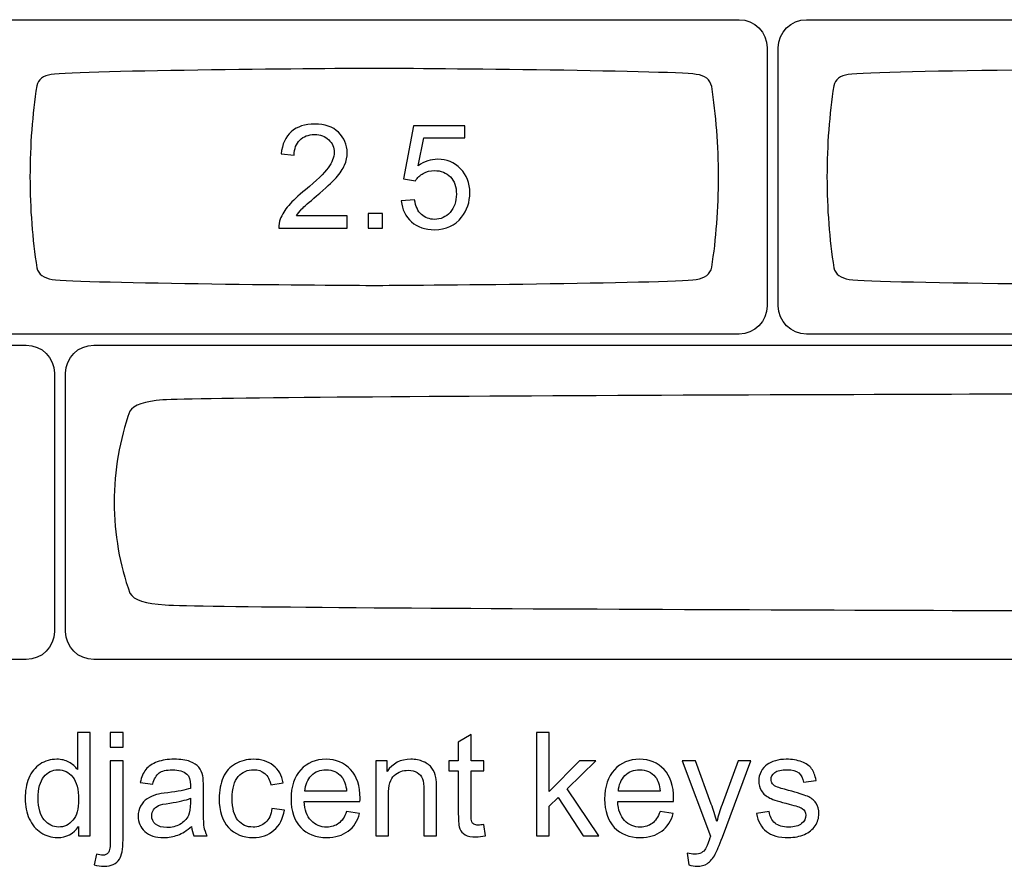
# Model space of a CAD drawing. Units: millimetres. Extents: x -493 to 473, y -489 to 489.
# Drawn here: x -257 to -200, y 399 to 449 of the extents above; entities that cross this region are included whole.
import ezdxf

# ---------------------------------------------------------------- set-up
doc = ezdxf.new("R2010")
doc.units = ezdxf.units.MM
doc.header["$MEASUREMENT"] = 0
doc.layers.add('Layer 1', color=7, linetype='Continuous')

msp = doc.modelspace()

# ---------------------------------------------------------------- linework, layer by layer
at = {"layer": 'Layer 1', "color": 169}
for points in [[(-257.8606, 430.5147), (-257.8606, 430.5147), (-215.153, 430.5147), (-215.153, 430.5147), (-215.153, 430.5147), (-214.2477, 430.5147), (-213.5068, 431.2555), (-213.5068, 432.161), (-213.5068, 432.161), (-213.5068, 432.161), (-213.5068, 447.2684), (-213.5068, 447.2684), (-213.5068, 447.2684), (-213.5068, 448.1739), (-214.2477, 448.9147), (-215.153, 448.9147), (-215.153, 448.9147), (-215.153, 448.9147), (-257.8606, 448.9147), (-257.8606, 448.9147), (-257.8606, 448.9147), (-258.7659, 448.9147), (-259.5068, 448.1739), (-259.5068, 447.2684), (-259.5068, 447.2684), (-259.5068, 447.2684), (-259.5068, 432.161), (-259.5068, 432.161), (-259.5068, 432.161), (-259.5068, 431.2555), (-258.7659, 430.5147), (-257.8606, 430.5147)], [(-211.2105, 430.5147), (-211.2105, 430.5147), (-163.9031, 430.5147), (-163.9031, 430.5147), (-163.9031, 430.5147), (-162.9977, 430.5147), (-162.2568, 431.2555), (-162.2568, 432.161), (-162.2568, 432.161), (-162.2568, 432.161), (-162.2568, 447.2684), (-162.2568, 447.2684), (-162.2568, 447.2684), (-162.2568, 448.1739), (-162.9977, 448.9147), (-163.9031, 448.9147), (-163.9031, 448.9147), (-163.9031, 448.9147), (-211.2105, 448.9147), (-211.2105, 448.9147), (-211.2105, 448.9147), (-212.1159, 448.9147), (-212.8568, 448.1739), (-212.8568, 447.2684), (-212.8568, 447.2684), (-212.8568, 447.2684), (-212.8568, 432.161), (-212.8568, 432.161), (-212.8568, 432.161), (-212.8568, 431.2555), (-212.1159, 430.5147), (-211.2105, 430.5147)], [(-368.5793, 411.4647), (-368.5793, 411.4647), (-256.8717, 411.4647), (-256.8717, 411.4647), (-256.8717, 411.4647), (-255.9665, 411.4647), (-255.2255, 412.2055), (-255.2255, 413.111), (-255.2255, 413.111), (-255.2255, 413.111), (-255.2255, 428.2184), (-255.2255, 428.2184), (-255.2255, 428.2184), (-255.2255, 429.1239), (-255.9665, 429.8647), (-256.8717, 429.8647), (-256.8717, 429.8647), (-256.8717, 429.8647), (-368.5793, 429.8647), (-368.5793, 429.8647), (-368.5793, 429.8647), (-369.4845, 429.8647), (-370.2255, 429.1239), (-370.2255, 428.2184), (-370.2255, 428.2184), (-370.2255, 428.2184), (-370.2255, 413.111), (-370.2255, 413.111), (-370.2255, 413.111), (-370.2255, 412.2055), (-369.4845, 411.4647), (-368.5793, 411.4647)], [(-252.9292, 411.4647), (-252.9292, 411.4647), (-127.4218, 411.4647), (-127.4218, 411.4647), (-127.4218, 411.4647), (-126.5163, 411.4647), (-125.7755, 412.2055), (-125.7755, 413.111), (-125.7755, 413.111), (-125.7755, 413.111), (-125.7755, 428.2184), (-125.7755, 428.2184), (-125.7755, 428.2184), (-125.7755, 429.1239), (-126.5163, 429.8647), (-127.4218, 429.8647), (-127.4218, 429.8647), (-127.4218, 429.8647), (-252.9292, 429.8647), (-252.9292, 429.8647), (-252.9292, 429.8647), (-253.8348, 429.8647), (-254.5755, 429.1239), (-254.5755, 428.2184), (-254.5755, 428.2184), (-254.5755, 428.2184), (-254.5755, 413.111), (-254.5755, 413.111), (-254.5755, 413.111), (-254.5755, 412.2055), (-253.8348, 411.4647), (-252.9292, 411.4647)]]:
    msp.add_open_spline(points, degree=3, knots=[0, 0, 0, 0, 0.1111111, 0.1111111, 0.1111111, 0.1111111, 0.2222222, 0.2222222, 0.2222222, 0.2222222, 0.3333333, 0.3333333, 0.3333333, 0.3333333, 0.4444444, 0.4444444, 0.4444444, 0.4444444, 0.5555556, 0.5555556, 0.5555556, 0.5555556, 0.6666667, 0.6666667, 0.6666667, 0.6666667, 0.7777778, 0.7777778, 0.7777778, 0.7777778, 1, 1, 1, 1], dxfattribs=at)
at = {"layer": 'Layer 1', "color": 159}
for points in [[(-236.5068, 446.0641), (-234.6111, 446.0637), (-219.3459, 445.9416), (-217.6601, 445.716), (-217.6601, 445.716), (-217.6601, 445.716), (-217.6601, 445.716), (-217.6601, 445.716), (-217.6601, 445.716), (-217.148, 445.6431), (-216.843, 445.4105), (-216.7511, 445.0058), (-216.7511, 445.0058), (-216.4966, 443.3529), (-216.3573, 441.5713), (-216.3569, 439.7136), (-216.3569, 439.7136), (-216.3565, 437.8559), (-216.4948, 436.0742), (-216.7485, 434.4213), (-216.7485, 434.4213), (-216.84, 434.0171), (-217.1445, 433.7847), (-217.6555, 433.7118), (-217.6555, 433.7118), (-219.3416, 433.4869), (-234.6186, 433.3639), (-236.5037, 433.3643), (-236.5037, 433.3643), (-238.3887, 433.3646), (-253.6699, 433.4879), (-255.3567, 433.7136), (-255.3567, 433.7136), (-255.3567, 433.7136), (-255.3566, 433.7141), (-255.3566, 433.7141), (-255.3566, 433.7141), (-255.8543, 433.7849), (-256.1565, 434.0066), (-256.2573, 434.3905), (-256.2573, 434.3905), (-256.5151, 436.0527), (-256.6563, 437.8449), (-256.6567, 439.7157), (-256.6567, 439.7157), (-256.6571, 441.5866), (-256.5167, 443.3819), (-256.2593, 445.0452), (-256.2593, 445.0452), (-256.1619, 445.4121), (-255.8799, 445.6301), (-255.4182, 445.7093), (-255.4182, 445.7093), (-253.7149, 445.9393), (-238.4024, 446.0645), (-236.5068, 446.0641)], [(-187.5568, 446.0641), (-185.6565, 446.0637), (-168.1033, 445.9416), (-166.4133, 445.716), (-166.4133, 445.716), (-166.4133, 445.716), (-166.4133, 445.716), (-166.4133, 445.716), (-166.4133, 445.716), (-165.8999, 445.6431), (-165.5942, 445.4105), (-165.502, 445.0058), (-165.502, 445.0058), (-165.2469, 443.3528), (-165.1073, 441.5712), (-165.1069, 439.7136), (-165.1069, 439.7136), (-165.1065, 437.8559), (-165.2451, 436.0742), (-165.4995, 434.4213), (-165.4995, 434.4213), (-165.5912, 434.0171), (-165.8964, 433.7847), (-166.4087, 433.7118), (-166.4087, 433.7118), (-168.099, 433.4869), (-185.664, 433.3639), (-187.5537, 433.3643), (-187.5537, 433.3643), (-189.4433, 433.3646), (-207.0126, 433.4879), (-208.7035, 433.7136), (-208.7035, 433.7136), (-208.7035, 433.7136), (-208.7034, 433.7141), (-208.7034, 433.7141), (-208.7034, 433.7141), (-209.2023, 433.7849), (-209.5052, 434.0066), (-209.6064, 434.3905), (-209.6064, 434.3905), (-209.8648, 436.0527), (-210.0063, 437.8448), (-210.0067, 439.7157), (-210.0067, 439.7157), (-210.0071, 441.5866), (-209.8664, 443.3819), (-209.6083, 445.0452), (-209.6083, 445.0452), (-209.5107, 445.4121), (-209.228, 445.63), (-208.7652, 445.7093), (-208.7652, 445.7093), (-207.0577, 445.9393), (-189.4571, 446.0645), (-187.5568, 446.0641)], [(-190.1755, 427.0141), (-185.8356, 427.0137), (-135.4687, 426.8916), (-131.6093, 426.666), (-131.6093, 426.666), (-131.6093, 426.666), (-131.6093, 426.666), (-131.6093, 426.666), (-131.6093, 426.666), (-130.4369, 426.5931), (-129.7385, 426.3605), (-129.5281, 425.9558), (-129.5281, 425.9558), (-128.9455, 424.3028), (-128.6266, 422.5212), (-128.6257, 420.6636), (-128.6257, 420.6636), (-128.6249, 418.8059), (-128.9414, 417.0242), (-129.5223, 415.3713), (-129.5223, 415.3713), (-129.7318, 414.9671), (-130.4288, 414.7347), (-131.5987, 414.6619), (-131.5987, 414.6619), (-135.459, 414.4369), (-185.8528, 414.3139), (-190.1684, 414.3143), (-190.1684, 414.3143), (-194.4839, 414.3146), (-244.8875, 414.4379), (-248.749, 414.6636), (-248.749, 414.6636), (-248.749, 414.6636), (-248.7488, 414.6641), (-248.7488, 414.6641), (-248.7488, 414.6641), (-249.8882, 414.7349), (-250.5801, 414.9566), (-250.811, 415.3405), (-250.811, 415.3405), (-251.401, 417.0027), (-251.7244, 418.7949), (-251.7253, 420.6657), (-251.7253, 420.6657), (-251.7261, 422.5366), (-251.4048, 424.3319), (-250.8155, 425.9952), (-250.8155, 425.9952), (-250.5926, 426.3621), (-249.9469, 426.58), (-248.89, 426.6593), (-248.89, 426.6593), (-244.9905, 426.8893), (-194.5153, 427.0145), (-190.1755, 427.0141)]]:
    msp.add_open_spline(points, degree=3, knots=[0, 0, 0, 0, 0.0666667, 0.0666667, 0.0666667, 0.0666667, 0.1333333, 0.1333333, 0.1333333, 0.1333333, 0.2, 0.2, 0.2, 0.2, 0.2666667, 0.2666667, 0.2666667, 0.2666667, 0.3333333, 0.3333333, 0.3333333, 0.3333333, 0.4, 0.4, 0.4, 0.4, 0.4666667, 0.4666667, 0.4666667, 0.4666667, 0.5333333, 0.5333333, 0.5333333, 0.5333333, 0.6, 0.6, 0.6, 0.6, 0.6666667, 0.6666667, 0.6666667, 0.6666667, 0.7333333, 0.7333333, 0.7333333, 0.7333333, 0.8, 0.8, 0.8, 0.8, 0.8666667, 0.8666667, 0.8666667, 0.8666667, 1, 1, 1, 1], dxfattribs=at)
at = {"layer": 'Layer 1', "color": 132}
for points, knots in [([(-238.083, 437.4325), (-238.083, 437.4325), (-238.083, 436.7213), (-238.083, 436.7213), (-238.083, 436.7213), (-238.083, 436.7213), (-242.0962, 436.7213), (-242.0962, 436.7213), (-242.0962, 436.7213), (-242.1018, 436.9005), (-242.0722, 437.0727), (-242.0087, 437.2392), (-242.0087, 437.2392), (-241.9057, 437.5115), (-241.7406, 437.781), (-241.5134, 438.0449), (-241.5134, 438.0449), (-241.2862, 438.3088), (-240.9616, 438.6136), (-240.5397, 438.9593), (-240.5397, 438.9593), (-239.8836, 439.4998), (-239.4377, 439.9273), (-239.2048, 440.2434), (-239.2048, 440.2434), (-238.9706, 440.5595), (-238.8535, 440.8586), (-238.8535, 441.1409), (-238.8535, 441.1409), (-238.8535, 441.4358), (-238.9593, 441.6841), (-239.171, 441.8873), (-239.171, 441.8873), (-239.3826, 442.0891), (-239.6592, 442.1907), (-239.9993, 442.1907), (-239.9993, 442.1907), (-240.3591, 442.1907), (-240.647, 442.0835), (-240.8629, 441.869), (-240.8629, 441.869), (-241.0788, 441.6559), (-241.1874, 441.3596), (-241.1902, 440.98), (-241.1902, 440.98), (-241.1902, 440.98), (-241.9522, 441.0562), (-241.9522, 441.0562), (-241.9522, 441.0562), (-241.9, 441.6263), (-241.7025, 442.0609), (-241.361, 442.3601), (-241.361, 442.3601), (-241.0181, 442.6592), (-240.5595, 442.8088), (-239.9823, 442.8088), (-239.9823, 442.8088), (-239.401, 442.8088), (-238.9395, 442.6479), (-238.6009, 442.3248), (-238.6009, 442.3248), (-238.2608, 442.0016), (-238.0915, 441.6009), (-238.0915, 441.1239), (-238.0915, 441.1239), (-238.0915, 440.8812), (-238.1409, 440.6427), (-238.241, 440.4085), (-238.241, 440.4085), (-238.3398, 440.1729), (-238.5049, 439.9259), (-238.7349, 439.6663), (-238.7349, 439.6663), (-238.9663, 439.408), (-239.3488, 439.051), (-239.8822, 438.5995), (-239.8822, 438.5995), (-240.3295, 438.2241), (-240.6173, 437.9701), (-240.7443, 437.8361), (-240.7443, 437.8361), (-240.8713, 437.702), (-240.9758, 437.568), (-241.059, 437.4325), (-241.059, 437.4325), (-241.059, 437.4325), (-238.083, 437.4325), (-238.083, 437.4325)], [0, 0, 0, 0, 0.0434783, 0.0434783, 0.0434783, 0.0434783, 0.0869565, 0.0869565, 0.0869565, 0.0869565, 0.1304348, 0.1304348, 0.1304348, 0.1304348, 0.173913, 0.173913, 0.173913, 0.173913, 0.2173913, 0.2173913, 0.2173913, 0.2173913, 0.2608696, 0.2608696, 0.2608696, 0.2608696, 0.3043478, 0.3043478, 0.3043478, 0.3043478, 0.3478261, 0.3478261, 0.3478261, 0.3478261, 0.3913043, 0.3913043, 0.3913043, 0.3913043, 0.4347826, 0.4347826, 0.4347826, 0.4347826, 0.4782609, 0.4782609, 0.4782609, 0.4782609, 0.5217391, 0.5217391, 0.5217391, 0.5217391, 0.5652174, 0.5652174, 0.5652174, 0.5652174, 0.6086957, 0.6086957, 0.6086957, 0.6086957, 0.6521739, 0.6521739, 0.6521739, 0.6521739, 0.6956522, 0.6956522, 0.6956522, 0.6956522, 0.7391304, 0.7391304, 0.7391304, 0.7391304, 0.7826087, 0.7826087, 0.7826087, 0.7826087, 0.826087, 0.826087, 0.826087, 0.826087, 0.8695652, 0.8695652, 0.8695652, 0.8695652, 0.9130435, 0.9130435, 0.9130435, 0.9130435, 1, 1, 1, 1]), ([(-234.925, 438.313), (-234.925, 438.313), (-234.1461, 438.3723), (-234.1461, 438.3723), (-234.1461, 438.3723), (-234.0882, 437.9927), (-233.9542, 437.7077), (-233.7453, 437.5157), (-233.7453, 437.5157), (-233.5365, 437.3253), (-233.2811, 437.2293), (-232.9805, 437.2293), (-232.9805, 437.2293), (-232.6179, 437.2293), (-232.3145, 437.3648), (-232.0675, 437.6343), (-232.0675, 437.6343), (-231.822, 437.9052), (-231.6992, 438.2636), (-231.6992, 438.7095), (-231.6992, 438.7095), (-231.6992, 439.1343), (-231.8163, 439.4687), (-232.052, 439.7142), (-232.052, 439.7142), (-232.2877, 439.9598), (-232.5995, 440.0825), (-232.9876, 440.0825), (-232.9876, 440.0825), (-233.2289, 440.0825), (-233.4448, 440.0275), (-233.6367, 439.9174), (-233.6367, 439.9174), (-233.8272, 439.8074), (-233.9767, 439.6649), (-234.0868, 439.4899), (-234.0868, 439.4899), (-234.0868, 439.4899), (-234.7895, 439.5915), (-234.7895, 439.5915), (-234.7895, 439.5915), (-234.7895, 439.5915), (-234.2053, 442.7072), (-234.2053, 442.7072), (-234.2053, 442.7072), (-234.2053, 442.7072), (-231.1997, 442.7072), (-231.1997, 442.7072), (-231.1997, 442.7072), (-231.1997, 442.7072), (-231.1997, 441.996), (-231.1997, 441.996), (-231.1997, 441.996), (-231.1997, 441.996), (-233.6113, 441.996), (-233.6113, 441.996), (-233.6113, 441.996), (-233.6113, 441.996), (-233.9344, 440.3605), (-233.9344, 440.3605), (-233.9344, 440.3605), (-233.5718, 440.6159), (-233.1908, 440.7429), (-232.7928, 440.7429), (-232.7928, 440.7429), (-232.2651, 440.7429), (-231.8192, 440.5595), (-231.4565, 440.1926), (-231.4565, 440.1926), (-231.0939, 439.8257), (-230.9118, 439.3544), (-230.9118, 438.7787), (-230.9118, 438.7787), (-230.9118, 438.2298), (-231.0713, 437.7556), (-231.3902, 437.3563), (-231.3902, 437.3563), (-231.7782, 436.8652), (-232.3088, 436.6197), (-232.9805, 436.6197), (-232.9805, 436.6197), (-233.5308, 436.6197), (-233.9796, 436.7749), (-234.3281, 437.084), (-234.3281, 437.084), (-234.6766, 437.393), (-234.8756, 437.8022), (-234.925, 438.313)], [0, 0, 0, 0, 0.0434783, 0.0434783, 0.0434783, 0.0434783, 0.0869565, 0.0869565, 0.0869565, 0.0869565, 0.1304348, 0.1304348, 0.1304348, 0.1304348, 0.173913, 0.173913, 0.173913, 0.173913, 0.2173913, 0.2173913, 0.2173913, 0.2173913, 0.2608696, 0.2608696, 0.2608696, 0.2608696, 0.3043478, 0.3043478, 0.3043478, 0.3043478, 0.3478261, 0.3478261, 0.3478261, 0.3478261, 0.3913043, 0.3913043, 0.3913043, 0.3913043, 0.4347826, 0.4347826, 0.4347826, 0.4347826, 0.4782609, 0.4782609, 0.4782609, 0.4782609, 0.5217391, 0.5217391, 0.5217391, 0.5217391, 0.5652174, 0.5652174, 0.5652174, 0.5652174, 0.6086957, 0.6086957, 0.6086957, 0.6086957, 0.6521739, 0.6521739, 0.6521739, 0.6521739, 0.6956522, 0.6956522, 0.6956522, 0.6956522, 0.7391304, 0.7391304, 0.7391304, 0.7391304, 0.7826087, 0.7826087, 0.7826087, 0.7826087, 0.826087, 0.826087, 0.826087, 0.826087, 0.8695652, 0.8695652, 0.8695652, 0.8695652, 0.9130435, 0.9130435, 0.9130435, 0.9130435, 1, 1, 1, 1]), ([(-236.8624, 436.7213), (-236.8624, 436.7213), (-236.8624, 437.568), (-236.8624, 437.568), (-236.8624, 437.568), (-236.8624, 437.568), (-236.0158, 437.568), (-236.0158, 437.568), (-236.0158, 437.568), (-236.0158, 437.568), (-236.0158, 436.7213), (-236.0158, 436.7213), (-236.0158, 436.7213), (-236.0158, 436.7213), (-236.8624, 436.7213), (-236.8624, 436.7213)], [0, 0, 0, 0, 0.2, 0.2, 0.2, 0.2, 0.4, 0.4, 0.4, 0.4, 0.6, 0.6, 0.6, 0.6, 1, 1, 1, 1])]:
    msp.add_open_spline(points, degree=3, knots=knots, dxfattribs=at)
at = {"layer": 'Layer 1', "color": 250}
for points, knots in [([(-253.8258, 401.139), (-253.8258, 401.139), (-253.8258, 401.6964), (-253.8258, 401.6964), (-253.8258, 401.6964), (-254.1038, 401.2632), (-254.513, 401.0459), (-255.0535, 401.0459), (-255.0535, 401.0459), (-255.4034, 401.0459), (-255.7251, 401.1418), (-256.0172, 401.3351), (-256.0172, 401.3351), (-256.3107, 401.5271), (-256.5379, 401.7966), (-256.7002, 402.1409), (-256.7002, 402.1409), (-256.8611, 402.4866), (-256.9415, 402.8831), (-256.9415, 403.3318), (-256.9415, 403.3318), (-256.9415, 403.7693), (-256.8681, 404.1658), (-256.7228, 404.5228), (-256.7228, 404.5228), (-256.576, 404.8784), (-256.3573, 405.1522), (-256.0652, 405.3413), (-256.0652, 405.3413), (-255.7745, 405.5318), (-255.4471, 405.6263), (-255.0873, 405.6263), (-255.0873, 405.6263), (-254.822, 405.6263), (-254.5864, 405.5699), (-254.3804, 405.4584), (-254.3804, 405.4584), (-254.1743, 405.3469), (-254.0064, 405.2001), (-253.8766, 405.0209), (-253.8766, 405.0209), (-253.8766, 405.0209), (-253.8766, 407.2011), (-253.8766, 407.2011), (-253.8766, 407.2011), (-253.8766, 407.2011), (-253.1315, 407.2011), (-253.1315, 407.2011), (-253.1315, 407.2011), (-253.1315, 407.2011), (-253.1315, 401.139), (-253.1315, 401.139), (-253.1315, 401.139), (-253.1315, 401.139), (-253.8258, 401.139), (-253.8258, 401.139)], [0, 0, 0, 0, 0.0666667, 0.0666667, 0.0666667, 0.0666667, 0.1333333, 0.1333333, 0.1333333, 0.1333333, 0.2, 0.2, 0.2, 0.2, 0.2666667, 0.2666667, 0.2666667, 0.2666667, 0.3333333, 0.3333333, 0.3333333, 0.3333333, 0.4, 0.4, 0.4, 0.4, 0.4666667, 0.4666667, 0.4666667, 0.4666667, 0.5333333, 0.5333333, 0.5333333, 0.5333333, 0.6, 0.6, 0.6, 0.6, 0.6666667, 0.6666667, 0.6666667, 0.6666667, 0.7333333, 0.7333333, 0.7333333, 0.7333333, 0.8, 0.8, 0.8, 0.8, 0.8666667, 0.8666667, 0.8666667, 0.8666667, 1, 1, 1, 1]), ([(-251.9575, 406.3375), (-251.9575, 406.3375), (-251.9575, 407.2011), (-251.9575, 407.2011), (-251.9575, 407.2011), (-251.9575, 407.2011), (-251.2125, 407.2011), (-251.2125, 407.2011), (-251.2125, 407.2011), (-251.2125, 407.2011), (-251.2125, 406.3375), (-251.2125, 406.3375), (-251.2125, 406.3375), (-251.2125, 406.3375), (-251.9575, 406.3375), (-251.9575, 406.3375)], [0, 0, 0, 0, 0.2, 0.2, 0.2, 0.2, 0.4, 0.4, 0.4, 0.4, 0.6, 0.6, 0.6, 0.6, 1, 1, 1, 1]), ([(-230.0955, 401.8036), (-230.0955, 401.8036), (-229.9939, 401.1461), (-229.9939, 401.1461), (-229.9939, 401.1461), (-230.2027, 401.1023), (-230.3904, 401.0797), (-230.5541, 401.0797), (-230.5541, 401.0797), (-230.8236, 401.0797), (-231.0325, 401.1221), (-231.182, 401.2081), (-231.182, 401.2081), (-231.3302, 401.2942), (-231.4346, 401.4057), (-231.4953, 401.5454), (-231.4953, 401.5454), (-231.556, 401.6851), (-231.5856, 401.9786), (-231.5856, 402.4259), (-231.5856, 402.4259), (-231.5856, 402.4259), (-231.5856, 404.9574), (-231.5856, 404.9574), (-231.5856, 404.9574), (-231.5856, 404.9574), (-232.1359, 404.9574), (-232.1359, 404.9574), (-232.1359, 404.9574), (-232.1359, 404.9574), (-232.1359, 405.5332), (-232.1359, 405.5332), (-232.1359, 405.5332), (-232.1359, 405.5332), (-231.5856, 405.5332), (-231.5856, 405.5332), (-231.5856, 405.5332), (-231.5856, 405.5332), (-231.5856, 406.6197), (-231.5856, 406.6197), (-231.5856, 406.6197), (-231.5856, 406.6197), (-230.8405, 407.067), (-230.8405, 407.067), (-230.8405, 407.067), (-230.8405, 407.067), (-230.8405, 405.5332), (-230.8405, 405.5332), (-230.8405, 405.5332), (-230.8405, 405.5332), (-230.0955, 405.5332), (-230.0955, 405.5332), (-230.0955, 405.5332), (-230.0955, 405.5332), (-230.0955, 404.9574), (-230.0955, 404.9574), (-230.0955, 404.9574), (-230.0955, 404.9574), (-230.8405, 404.9574), (-230.8405, 404.9574), (-230.8405, 404.9574), (-230.8405, 404.9574), (-230.8405, 402.3836), (-230.8405, 402.3836), (-230.8405, 402.3836), (-230.8405, 402.1705), (-230.8278, 402.0336), (-230.801, 401.973), (-230.801, 401.973), (-230.7756, 401.9123), (-230.7333, 401.8643), (-230.674, 401.8276), (-230.674, 401.8276), (-230.6148, 401.7923), (-230.5301, 401.774), (-230.42, 401.774), (-230.42, 401.774), (-230.3382, 401.774), (-230.2295, 401.7839), (-230.0955, 401.8036)], [0, 0, 0, 0, 0.047619, 0.047619, 0.047619, 0.047619, 0.0952381, 0.0952381, 0.0952381, 0.0952381, 0.1428571, 0.1428571, 0.1428571, 0.1428571, 0.1904762, 0.1904762, 0.1904762, 0.1904762, 0.2380952, 0.2380952, 0.2380952, 0.2380952, 0.2857143, 0.2857143, 0.2857143, 0.2857143, 0.3333333, 0.3333333, 0.3333333, 0.3333333, 0.3809524, 0.3809524, 0.3809524, 0.3809524, 0.4285714, 0.4285714, 0.4285714, 0.4285714, 0.4761905, 0.4761905, 0.4761905, 0.4761905, 0.5238095, 0.5238095, 0.5238095, 0.5238095, 0.5714286, 0.5714286, 0.5714286, 0.5714286, 0.6190476, 0.6190476, 0.6190476, 0.6190476, 0.6666667, 0.6666667, 0.6666667, 0.6666667, 0.7142857, 0.7142857, 0.7142857, 0.7142857, 0.7619048, 0.7619048, 0.7619048, 0.7619048, 0.8095238, 0.8095238, 0.8095238, 0.8095238, 0.8571429, 0.8571429, 0.8571429, 0.8571429, 0.9047619, 0.9047619, 0.9047619, 0.9047619, 1, 1, 1, 1]), ([(-227.0052, 401.139), (-227.0052, 401.139), (-227.0052, 407.2011), (-227.0052, 407.2011), (-227.0052, 407.2011), (-227.0052, 407.2011), (-226.2601, 407.2011), (-226.2601, 407.2011), (-226.2601, 407.2011), (-226.2601, 407.2011), (-226.2601, 403.7481), (-226.2601, 403.7481), (-226.2601, 403.7481), (-226.2601, 403.7481), (-224.4991, 405.5332), (-224.4991, 405.5332), (-224.4991, 405.5332), (-224.4991, 405.5332), (-223.5367, 405.5332), (-223.5367, 405.5332), (-223.5367, 405.5332), (-223.5367, 405.5332), (-225.2131, 403.9005), (-225.2131, 403.9005), (-225.2131, 403.9005), (-225.2131, 403.9005), (-223.3674, 401.139), (-223.3674, 401.139), (-223.3674, 401.139), (-223.3674, 401.139), (-224.2846, 401.139), (-224.2846, 401.139), (-224.2846, 401.139), (-224.2846, 401.139), (-225.7437, 403.3841), (-225.7437, 403.3841), (-225.7437, 403.3841), (-225.7437, 403.3841), (-226.2601, 402.8817), (-226.2601, 402.8817), (-226.2601, 402.8817), (-226.2601, 402.8817), (-226.2601, 401.139), (-226.2601, 401.139), (-226.2601, 401.139), (-226.2601, 401.139), (-227.0052, 401.139), (-227.0052, 401.139)], [0, 0, 0, 0, 0.0769231, 0.0769231, 0.0769231, 0.0769231, 0.1538462, 0.1538462, 0.1538462, 0.1538462, 0.2307692, 0.2307692, 0.2307692, 0.2307692, 0.3076923, 0.3076923, 0.3076923, 0.3076923, 0.3846154, 0.3846154, 0.3846154, 0.3846154, 0.4615385, 0.4615385, 0.4615385, 0.4615385, 0.5384615, 0.5384615, 0.5384615, 0.5384615, 0.6153846, 0.6153846, 0.6153846, 0.6153846, 0.6923077, 0.6923077, 0.6923077, 0.6923077, 0.7692308, 0.7692308, 0.7692308, 0.7692308, 0.8461538, 0.8461538, 0.8461538, 0.8461538, 1, 1, 1, 1]), ([(-252.9002, 399.44), (-252.9002, 399.44), (-252.7633, 400.0708), (-252.7633, 400.0708), (-252.7633, 400.0708), (-252.6137, 400.0327), (-252.4966, 400.0129), (-252.4105, 400.0129), (-252.4105, 400.0129), (-252.2581, 400.0129), (-252.1452, 400.0637), (-252.0704, 400.1639), (-252.0704, 400.1639), (-251.9956, 400.2641), (-251.9575, 400.5167), (-251.9575, 400.9189), (-251.9575, 400.9189), (-251.9575, 400.9189), (-251.9575, 405.5332), (-251.9575, 405.5332), (-251.9575, 405.5332), (-251.9575, 405.5332), (-251.2125, 405.5332), (-251.2125, 405.5332), (-251.2125, 405.5332), (-251.2125, 405.5332), (-251.2125, 400.9033), (-251.2125, 400.9033), (-251.2125, 400.9033), (-251.2125, 400.3629), (-251.283, 399.9861), (-251.4241, 399.7745), (-251.4241, 399.7745), (-251.6034, 399.4993), (-251.9011, 399.361), (-252.3174, 399.361), (-252.3174, 399.361), (-252.5192, 399.361), (-252.7125, 399.3878), (-252.9002, 399.44)], [0, 0, 0, 0, 0.0909091, 0.0909091, 0.0909091, 0.0909091, 0.1818182, 0.1818182, 0.1818182, 0.1818182, 0.2727273, 0.2727273, 0.2727273, 0.2727273, 0.3636364, 0.3636364, 0.3636364, 0.3636364, 0.4545455, 0.4545455, 0.4545455, 0.4545455, 0.5454545, 0.5454545, 0.5454545, 0.5454545, 0.6363636, 0.6363636, 0.6363636, 0.6363636, 0.7272727, 0.7272727, 0.7272727, 0.7272727, 0.8181818, 0.8181818, 0.8181818, 0.8181818, 1, 1, 1, 1]), ([(-247.2021, 401.6893), (-247.4787, 401.4537), (-247.7454, 401.2886), (-248.0008, 401.1912), (-248.0008, 401.1912), (-248.2562, 401.0938), (-248.53, 401.0459), (-248.8235, 401.0459), (-248.8235, 401.0459), (-249.3061, 401.0459), (-249.6772, 401.163), (-249.9368, 401.3986), (-249.9368, 401.3986), (-250.1965, 401.6329), (-250.3263, 401.9334), (-250.3263, 402.2989), (-250.3263, 402.2989), (-250.3263, 402.5134), (-250.2769, 402.7096), (-250.1795, 402.8874), (-250.1795, 402.8874), (-250.0808, 403.0652), (-249.9524, 403.2063), (-249.7943, 403.3135), (-249.7943, 403.3135), (-249.6349, 403.4207), (-249.4571, 403.5026), (-249.2581, 403.5576), (-249.2581, 403.5576), (-249.1113, 403.5957), (-248.8898, 403.6324), (-248.5949, 403.6691), (-248.5949, 403.6691), (-247.9938, 403.7397), (-247.5493, 403.8257), (-247.2656, 403.9245), (-247.2656, 403.9245), (-247.2628, 404.0261), (-247.2614, 404.091), (-247.2614, 404.1178), (-247.2614, 404.1178), (-247.2614, 404.4198), (-247.3319, 404.6329), (-247.4731, 404.7571), (-247.4731, 404.7571), (-247.6636, 404.925), (-247.9472, 405.0082), (-248.3225, 405.0082), (-248.3225, 405.0082), (-248.6739, 405.0082), (-248.9335, 404.9461), (-249.1001, 404.8234), (-249.1001, 404.8234), (-249.268, 404.7006), (-249.3907, 404.4833), (-249.4712, 404.17), (-249.4712, 404.17), (-249.4712, 404.17), (-250.1993, 404.2716), (-250.1993, 404.2716), (-250.1993, 404.2716), (-250.133, 404.5835), (-250.0243, 404.8361), (-249.8719, 405.028), (-249.8719, 405.028), (-249.7195, 405.2199), (-249.4994, 405.3667), (-249.2115, 405.4711), (-249.2115, 405.4711), (-248.9251, 405.5741), (-248.5906, 405.6263), (-248.2125, 405.6263), (-248.2125, 405.6263), (-247.8371, 405.6263), (-247.5309, 405.5826), (-247.2953, 405.4937), (-247.2953, 405.4937), (-247.061, 405.4048), (-246.8875, 405.2947), (-246.7774, 405.1606), (-246.7774, 405.1606), (-246.6673, 405.0266), (-246.5897, 404.8572), (-246.5446, 404.6526), (-246.5446, 404.6526), (-246.5206, 404.5256), (-246.5079, 404.297), (-246.5079, 403.9683), (-246.5079, 403.9683), (-246.5079, 403.9683), (-246.5079, 402.9805), (-246.5079, 402.9805), (-246.5079, 402.9805), (-246.5079, 402.2905), (-246.4923, 401.8544), (-246.4613, 401.6696), (-246.4613, 401.6696), (-246.4317, 401.4847), (-246.3696, 401.3083), (-246.2793, 401.139), (-246.2793, 401.139), (-246.2793, 401.139), (-247.0582, 401.139), (-247.0582, 401.139), (-247.0582, 401.139), (-247.133, 401.2956), (-247.181, 401.4791), (-247.2021, 401.6893)], [0, 0, 0, 0, 0.0357143, 0.0357143, 0.0357143, 0.0357143, 0.0714286, 0.0714286, 0.0714286, 0.0714286, 0.1071429, 0.1071429, 0.1071429, 0.1071429, 0.1428571, 0.1428571, 0.1428571, 0.1428571, 0.1785714, 0.1785714, 0.1785714, 0.1785714, 0.2142857, 0.2142857, 0.2142857, 0.2142857, 0.25, 0.25, 0.25, 0.25, 0.2857143, 0.2857143, 0.2857143, 0.2857143, 0.3214286, 0.3214286, 0.3214286, 0.3214286, 0.3571429, 0.3571429, 0.3571429, 0.3571429, 0.3928571, 0.3928571, 0.3928571, 0.3928571, 0.4285714, 0.4285714, 0.4285714, 0.4285714, 0.4642857, 0.4642857, 0.4642857, 0.4642857, 0.5, 0.5, 0.5, 0.5, 0.5357143, 0.5357143, 0.5357143, 0.5357143, 0.5714286, 0.5714286, 0.5714286, 0.5714286, 0.6071429, 0.6071429, 0.6071429, 0.6071429, 0.6428571, 0.6428571, 0.6428571, 0.6428571, 0.6785714, 0.6785714, 0.6785714, 0.6785714, 0.7142857, 0.7142857, 0.7142857, 0.7142857, 0.75, 0.75, 0.75, 0.75, 0.7857143, 0.7857143, 0.7857143, 0.7857143, 0.8214286, 0.8214286, 0.8214286, 0.8214286, 0.8571429, 0.8571429, 0.8571429, 0.8571429, 0.8928571, 0.8928571, 0.8928571, 0.8928571, 0.9285714, 0.9285714, 0.9285714, 0.9285714, 1, 1, 1, 1]), ([(-242.4933, 402.7477), (-242.4933, 402.7477), (-241.7652, 402.6461), (-241.7652, 402.6461), (-241.7652, 402.6461), (-241.8456, 402.1451), (-242.0488, 401.7542), (-242.3776, 401.4706), (-242.3776, 401.4706), (-242.7064, 401.187), (-243.1114, 401.0459), (-243.5898, 401.0459), (-243.5898, 401.0459), (-244.1895, 401.0459), (-244.6721, 401.242), (-245.0361, 401.6343), (-245.0361, 401.6343), (-245.4016, 402.0266), (-245.5836, 402.5882), (-245.5836, 403.3191), (-245.5836, 403.3191), (-245.5836, 403.7933), (-245.5046, 404.2067), (-245.348, 404.5623), (-245.348, 404.5623), (-245.1914, 404.9165), (-244.9529, 405.1832), (-244.6311, 405.3596), (-244.6311, 405.3596), (-244.3108, 405.5374), (-243.9623, 405.6263), (-243.5841, 405.6263), (-243.5841, 405.6263), (-243.1086, 405.6263), (-242.7177, 405.5064), (-242.4157, 405.2651), (-242.4157, 405.2651), (-242.1123, 405.0238), (-241.9176, 404.6809), (-241.8329, 404.2378), (-241.8329, 404.2378), (-241.8329, 404.2378), (-242.5526, 404.1277), (-242.5526, 404.1277), (-242.5526, 404.1277), (-242.6217, 404.4226), (-242.7431, 404.6442), (-242.9195, 404.7937), (-242.9195, 404.7937), (-243.0945, 404.9419), (-243.3061, 405.0167), (-243.5545, 405.0167), (-243.5545, 405.0167), (-243.9298, 405.0167), (-244.2346, 404.8826), (-244.4703, 404.6145), (-244.4703, 404.6145), (-244.7045, 404.345), (-244.8216, 403.9217), (-244.8216, 403.3403), (-244.8216, 403.3403), (-244.8216, 402.7505), (-244.7088, 402.3229), (-244.483, 402.0562), (-244.483, 402.0562), (-244.2558, 401.7895), (-243.9609, 401.6555), (-243.5982, 401.6555), (-243.5982, 401.6555), (-243.3047, 401.6555), (-243.0606, 401.7444), (-242.8659, 401.9236), (-242.8659, 401.9236), (-242.6697, 402.1014), (-242.5455, 402.3765), (-242.4933, 402.7477)], [0, 0, 0, 0, 0.05, 0.05, 0.05, 0.05, 0.1, 0.1, 0.1, 0.1, 0.15, 0.15, 0.15, 0.15, 0.2, 0.2, 0.2, 0.2, 0.25, 0.25, 0.25, 0.25, 0.3, 0.3, 0.3, 0.3, 0.35, 0.35, 0.35, 0.35, 0.4, 0.4, 0.4, 0.4, 0.45, 0.45, 0.45, 0.45, 0.5, 0.5, 0.5, 0.5, 0.55, 0.55, 0.55, 0.55, 0.6, 0.6, 0.6, 0.6, 0.65, 0.65, 0.65, 0.65, 0.7, 0.7, 0.7, 0.7, 0.75, 0.75, 0.75, 0.75, 0.8, 0.8, 0.8, 0.8, 0.85, 0.85, 0.85, 0.85, 0.9, 0.9, 0.9, 0.9, 1, 1, 1, 1]), ([(-238.133, 402.5614), (-238.133, 402.5614), (-237.3626, 402.4598), (-237.3626, 402.4598), (-237.3626, 402.4598), (-237.4825, 402.0125), (-237.7069, 401.6639), (-238.0343, 401.417), (-238.0343, 401.417), (-238.3616, 401.17), (-238.7793, 401.0459), (-239.2887, 401.0459), (-239.2887, 401.0459), (-239.9294, 401.0459), (-240.4374, 401.2434), (-240.8127, 401.6385), (-240.8127, 401.6385), (-241.1881, 402.0322), (-241.3757, 402.5868), (-241.3757, 403.2994), (-241.3757, 403.2994), (-241.3757, 404.036), (-241.1866, 404.6089), (-240.8071, 405.0153), (-240.8071, 405.0153), (-240.4275, 405.4231), (-239.935, 405.6263), (-239.3296, 405.6263), (-239.3296, 405.6263), (-238.744, 405.6263), (-238.2657, 405.4273), (-237.8946, 405.028), (-237.8946, 405.028), (-237.5234, 404.6287), (-237.3372, 404.067), (-237.3372, 403.3431), (-237.3372, 403.3431), (-237.3372, 403.2994), (-237.3386, 403.2331), (-237.3414, 403.1456), (-237.3414, 403.1456), (-237.3414, 403.1456), (-240.6137, 403.1456), (-240.6137, 403.1456), (-240.6137, 403.1456), (-240.5855, 402.6644), (-240.4501, 402.2947), (-240.2045, 402.0393), (-240.2045, 402.0393), (-239.9604, 401.7839), (-239.6542, 401.6555), (-239.2887, 401.6555), (-239.2887, 401.6555), (-239.0164, 401.6555), (-238.7835, 401.7274), (-238.5916, 401.8714), (-238.5916, 401.8714), (-238.3983, 402.0153), (-238.2459, 402.2453), (-238.133, 402.5614)], [0, 0, 0, 0, 0.0625, 0.0625, 0.0625, 0.0625, 0.125, 0.125, 0.125, 0.125, 0.1875, 0.1875, 0.1875, 0.1875, 0.25, 0.25, 0.25, 0.25, 0.3125, 0.3125, 0.3125, 0.3125, 0.375, 0.375, 0.375, 0.375, 0.4375, 0.4375, 0.4375, 0.4375, 0.5, 0.5, 0.5, 0.5, 0.5625, 0.5625, 0.5625, 0.5625, 0.625, 0.625, 0.625, 0.625, 0.6875, 0.6875, 0.6875, 0.6875, 0.75, 0.75, 0.75, 0.75, 0.8125, 0.8125, 0.8125, 0.8125, 0.875, 0.875, 0.875, 0.875, 1, 1, 1, 1]), ([(-236.4214, 401.139), (-236.4214, 401.139), (-236.4214, 405.5332), (-236.4214, 405.5332), (-236.4214, 405.5332), (-236.4214, 405.5332), (-235.7525, 405.5332), (-235.7525, 405.5332), (-235.7525, 405.5332), (-235.7525, 405.5332), (-235.7525, 404.9095), (-235.7525, 404.9095), (-235.7525, 404.9095), (-235.4308, 405.3878), (-234.9651, 405.6263), (-234.357, 405.6263), (-234.357, 405.6263), (-234.0917, 405.6263), (-233.849, 405.5783), (-233.6274, 405.4838), (-233.6274, 405.4838), (-233.4059, 405.3892), (-233.2394, 405.2636), (-233.1293, 405.1098), (-233.1293, 405.1098), (-233.0192, 404.956), (-232.9416, 404.7726), (-232.8979, 404.5609), (-232.8979, 404.5609), (-232.8711, 404.4226), (-232.857, 404.1813), (-232.857, 403.837), (-232.857, 403.837), (-232.857, 403.837), (-232.857, 401.139), (-232.857, 401.139), (-232.857, 401.139), (-232.857, 401.139), (-233.602, 401.139), (-233.602, 401.139), (-233.602, 401.139), (-233.602, 401.139), (-233.602, 403.8088), (-233.602, 403.8088), (-233.602, 403.8088), (-233.602, 404.1122), (-233.6302, 404.3394), (-233.6881, 404.489), (-233.6881, 404.489), (-233.746, 404.6385), (-233.849, 404.7585), (-233.9957, 404.8488), (-233.9957, 404.8488), (-234.1425, 404.9377), (-234.316, 404.9828), (-234.5136, 404.9828), (-234.5136, 404.9828), (-234.8297, 404.9828), (-235.102, 404.8826), (-235.332, 404.6809), (-235.332, 404.6809), (-235.562, 404.4805), (-235.6763, 404.0981), (-235.6763, 403.5365), (-235.6763, 403.5365), (-235.6763, 403.5365), (-235.6763, 401.139), (-235.6763, 401.139), (-235.6763, 401.139), (-235.6763, 401.139), (-236.4214, 401.139), (-236.4214, 401.139)], [0, 0, 0, 0, 0.0526316, 0.0526316, 0.0526316, 0.0526316, 0.1052632, 0.1052632, 0.1052632, 0.1052632, 0.1578947, 0.1578947, 0.1578947, 0.1578947, 0.2105263, 0.2105263, 0.2105263, 0.2105263, 0.2631579, 0.2631579, 0.2631579, 0.2631579, 0.3157895, 0.3157895, 0.3157895, 0.3157895, 0.3684211, 0.3684211, 0.3684211, 0.3684211, 0.4210526, 0.4210526, 0.4210526, 0.4210526, 0.4736842, 0.4736842, 0.4736842, 0.4736842, 0.5263158, 0.5263158, 0.5263158, 0.5263158, 0.5789474, 0.5789474, 0.5789474, 0.5789474, 0.6315789, 0.6315789, 0.6315789, 0.6315789, 0.6842105, 0.6842105, 0.6842105, 0.6842105, 0.7368421, 0.7368421, 0.7368421, 0.7368421, 0.7894737, 0.7894737, 0.7894737, 0.7894737, 0.8421053, 0.8421053, 0.8421053, 0.8421053, 0.8947368, 0.8947368, 0.8947368, 0.8947368, 1, 1, 1, 1]), ([(-219.7775, 402.5614), (-219.7775, 402.5614), (-219.0071, 402.4598), (-219.0071, 402.4598), (-219.0071, 402.4598), (-219.127, 402.0125), (-219.3514, 401.6639), (-219.6788, 401.417), (-219.6788, 401.417), (-220.0061, 401.17), (-220.4238, 401.0459), (-220.9332, 401.0459), (-220.9332, 401.0459), (-221.5739, 401.0459), (-222.0819, 401.2434), (-222.4572, 401.6385), (-222.4572, 401.6385), (-222.8326, 402.0322), (-223.0202, 402.5868), (-223.0202, 403.2994), (-223.0202, 403.2994), (-223.0202, 404.036), (-222.8311, 404.6089), (-222.4516, 405.0153), (-222.4516, 405.0153), (-222.072, 405.4231), (-221.5795, 405.6263), (-220.9741, 405.6263), (-220.9741, 405.6263), (-220.3885, 405.6263), (-219.9102, 405.4273), (-219.5391, 405.028), (-219.5391, 405.028), (-219.1679, 404.6287), (-218.9817, 404.067), (-218.9817, 403.3431), (-218.9817, 403.3431), (-218.9817, 403.2994), (-218.9831, 403.2331), (-218.9859, 403.1456), (-218.9859, 403.1456), (-218.9859, 403.1456), (-222.2582, 403.1456), (-222.2582, 403.1456), (-222.2582, 403.1456), (-222.23, 402.6644), (-222.0946, 402.2947), (-221.849, 402.0393), (-221.849, 402.0393), (-221.6049, 401.7839), (-221.2987, 401.6555), (-220.9332, 401.6555), (-220.9332, 401.6555), (-220.6609, 401.6555), (-220.428, 401.7274), (-220.2361, 401.8714), (-220.2361, 401.8714), (-220.0428, 402.0153), (-219.8904, 402.2453), (-219.7775, 402.5614)], [0, 0, 0, 0, 0.0625, 0.0625, 0.0625, 0.0625, 0.125, 0.125, 0.125, 0.125, 0.1875, 0.1875, 0.1875, 0.1875, 0.25, 0.25, 0.25, 0.25, 0.3125, 0.3125, 0.3125, 0.3125, 0.375, 0.375, 0.375, 0.375, 0.4375, 0.4375, 0.4375, 0.4375, 0.5, 0.5, 0.5, 0.5, 0.5625, 0.5625, 0.5625, 0.5625, 0.625, 0.625, 0.625, 0.625, 0.6875, 0.6875, 0.6875, 0.6875, 0.75, 0.75, 0.75, 0.75, 0.8125, 0.8125, 0.8125, 0.8125, 0.875, 0.875, 0.875, 0.875, 1, 1, 1, 1]), ([(-218.0998, 399.4499), (-218.0998, 399.4499), (-218.1844, 400.1385), (-218.1844, 400.1385), (-218.1844, 400.1385), (-218.0207, 400.0948), (-217.8796, 400.0722), (-217.7583, 400.0722), (-217.7583, 400.0722), (-217.5918, 400.0722), (-217.4591, 400.1004), (-217.3604, 400.1555), (-217.3604, 400.1555), (-217.2602, 400.2105), (-217.1783, 400.2881), (-217.1148, 400.3869), (-217.1148, 400.3869), (-217.0683, 400.4617), (-216.9921, 400.6465), (-216.8876, 400.9429), (-216.8876, 400.9429), (-216.8735, 400.9838), (-216.8524, 401.0445), (-216.8213, 401.1249), (-216.8213, 401.1249), (-216.8213, 401.1249), (-218.4892, 405.5332), (-218.4892, 405.5332), (-218.4892, 405.5332), (-218.4892, 405.5332), (-217.6934, 405.5332), (-217.6934, 405.5332), (-217.6934, 405.5332), (-217.6934, 405.5332), (-216.7762, 402.996), (-216.7762, 402.996), (-216.7762, 402.996), (-216.6562, 402.6757), (-216.5504, 402.337), (-216.4558, 401.9814), (-216.4558, 401.9814), (-216.3698, 402.3159), (-216.2682, 402.6461), (-216.1496, 402.9706), (-216.1496, 402.9706), (-216.1496, 402.9706), (-215.2127, 405.5332), (-215.2127, 405.5332), (-215.2127, 405.5332), (-215.2127, 405.5332), (-214.469, 405.5332), (-214.469, 405.5332), (-214.469, 405.5332), (-214.469, 405.5332), (-216.1299, 401.0628), (-216.1299, 401.0628), (-216.1299, 401.0628), (-216.3091, 400.5816), (-216.4488, 400.2514), (-216.549, 400.0694), (-216.549, 400.0694), (-216.6816, 399.8253), (-216.834, 399.6461), (-217.0048, 399.5318), (-217.0048, 399.5318), (-217.1769, 399.4175), (-217.3815, 399.361), (-217.6186, 399.361), (-217.6186, 399.361), (-217.7625, 399.361), (-217.9234, 399.3906), (-218.0998, 399.4499)], [0, 0, 0, 0, 0.0526316, 0.0526316, 0.0526316, 0.0526316, 0.1052632, 0.1052632, 0.1052632, 0.1052632, 0.1578947, 0.1578947, 0.1578947, 0.1578947, 0.2105263, 0.2105263, 0.2105263, 0.2105263, 0.2631579, 0.2631579, 0.2631579, 0.2631579, 0.3157895, 0.3157895, 0.3157895, 0.3157895, 0.3684211, 0.3684211, 0.3684211, 0.3684211, 0.4210526, 0.4210526, 0.4210526, 0.4210526, 0.4736842, 0.4736842, 0.4736842, 0.4736842, 0.5263158, 0.5263158, 0.5263158, 0.5263158, 0.5789474, 0.5789474, 0.5789474, 0.5789474, 0.6315789, 0.6315789, 0.6315789, 0.6315789, 0.6842105, 0.6842105, 0.6842105, 0.6842105, 0.7368421, 0.7368421, 0.7368421, 0.7368421, 0.7894737, 0.7894737, 0.7894737, 0.7894737, 0.8421053, 0.8421053, 0.8421053, 0.8421053, 0.8947368, 0.8947368, 0.8947368, 0.8947368, 1, 1, 1, 1]), ([(-214.1289, 402.4513), (-214.1289, 402.4513), (-213.3923, 402.5699), (-213.3923, 402.5699), (-213.3923, 402.5699), (-213.3514, 402.2749), (-213.2357, 402.0492), (-213.0466, 401.8911), (-213.0466, 401.8911), (-212.8575, 401.7345), (-212.5922, 401.6555), (-212.2536, 401.6555), (-212.2536, 401.6555), (-211.9107, 401.6555), (-211.6567, 401.7246), (-211.4902, 401.8643), (-211.4902, 401.8643), (-211.3251, 402.0026), (-211.2418, 402.1663), (-211.2418, 402.354), (-211.2418, 402.354), (-211.2418, 402.5219), (-211.3166, 402.6545), (-211.4648, 402.7505), (-211.4648, 402.7505), (-211.5692, 402.8168), (-211.8232, 402.9001), (-212.2268, 403.0031), (-212.2268, 403.0031), (-212.7715, 403.1399), (-213.1482, 403.2585), (-213.3599, 403.3587), (-213.3599, 403.3587), (-213.5701, 403.4603), (-213.7296, 403.5985), (-213.8382, 403.7763), (-213.8382, 403.7763), (-213.9469, 403.9527), (-214.0019, 404.1489), (-214.0019, 404.3634), (-214.0019, 404.3634), (-214.0019, 404.5595), (-213.9568, 404.7401), (-213.8679, 404.9066), (-213.8679, 404.9066), (-213.7776, 405.0731), (-213.6562, 405.2114), (-213.5024, 405.3215), (-213.5024, 405.3215), (-213.3867, 405.4062), (-213.2287, 405.4781), (-213.0297, 405.5374), (-213.0297, 405.5374), (-212.8293, 405.5967), (-212.6162, 405.6263), (-212.3876, 405.6263), (-212.3876, 405.6263), (-212.0433, 405.6263), (-211.7414, 405.5769), (-211.4817, 405.4767), (-211.4817, 405.4767), (-211.2207, 405.3779), (-211.0287, 405.2425), (-210.9046, 405.0731), (-210.9046, 405.0731), (-210.7818, 404.9024), (-210.6957, 404.6752), (-210.6492, 404.3902), (-210.6492, 404.3902), (-210.6492, 404.3902), (-211.3773, 404.2886), (-211.3773, 404.2886), (-211.3773, 404.2886), (-211.4097, 404.5172), (-211.5057, 404.6964), (-211.6637, 404.8248), (-211.6637, 404.8248), (-211.8218, 404.9532), (-212.0447, 405.0167), (-212.334, 405.0167), (-212.334, 405.0167), (-212.6741, 405.0167), (-212.9182, 404.9603), (-213.0636, 404.8474), (-213.0636, 404.8474), (-213.2089, 404.7345), (-213.2823, 404.6018), (-213.2823, 404.4509), (-213.2823, 404.4509), (-213.2823, 404.3549), (-213.2526, 404.2674), (-213.192, 404.1898), (-213.192, 404.1898), (-213.1313, 404.1108), (-213.0367, 404.0445), (-212.9069, 403.9922), (-212.9069, 403.9922), (-212.8321, 403.964), (-212.6148, 403.9005), (-212.2508, 403.8017), (-212.2508, 403.8017), (-211.7258, 403.662), (-211.3589, 403.5463), (-211.1501, 403.4574), (-211.1501, 403.4574), (-210.9413, 403.3685), (-210.7776, 403.2373), (-210.659, 403.068), (-210.659, 403.068), (-210.5391, 402.8972), (-210.4798, 402.6856), (-210.4798, 402.4316), (-210.4798, 402.4316), (-210.4798, 402.1846), (-210.5518, 401.9518), (-210.6971, 401.7331), (-210.6971, 401.7331), (-210.8425, 401.5144), (-211.0513, 401.345), (-211.3237, 401.2251), (-211.3237, 401.2251), (-211.5974, 401.1051), (-211.9065, 401.0459), (-212.2508, 401.0459), (-212.2508, 401.0459), (-212.8208, 401.0459), (-213.2569, 401.1644), (-213.556, 401.4001), (-213.556, 401.4001), (-213.8552, 401.6371), (-214.0457, 401.9871), (-214.1289, 402.4513)], [0, 0, 0, 0, 0.0294118, 0.0294118, 0.0294118, 0.0294118, 0.0588235, 0.0588235, 0.0588235, 0.0588235, 0.0882353, 0.0882353, 0.0882353, 0.0882353, 0.1176471, 0.1176471, 0.1176471, 0.1176471, 0.1470588, 0.1470588, 0.1470588, 0.1470588, 0.1764706, 0.1764706, 0.1764706, 0.1764706, 0.2058824, 0.2058824, 0.2058824, 0.2058824, 0.2352941, 0.2352941, 0.2352941, 0.2352941, 0.2647059, 0.2647059, 0.2647059, 0.2647059, 0.2941176, 0.2941176, 0.2941176, 0.2941176, 0.3235294, 0.3235294, 0.3235294, 0.3235294, 0.3529412, 0.3529412, 0.3529412, 0.3529412, 0.3823529, 0.3823529, 0.3823529, 0.3823529, 0.4117647, 0.4117647, 0.4117647, 0.4117647, 0.4411765, 0.4411765, 0.4411765, 0.4411765, 0.4705882, 0.4705882, 0.4705882, 0.4705882, 0.5, 0.5, 0.5, 0.5, 0.5294118, 0.5294118, 0.5294118, 0.5294118, 0.5588235, 0.5588235, 0.5588235, 0.5588235, 0.5882353, 0.5882353, 0.5882353, 0.5882353, 0.6176471, 0.6176471, 0.6176471, 0.6176471, 0.6470588, 0.6470588, 0.6470588, 0.6470588, 0.6764706, 0.6764706, 0.6764706, 0.6764706, 0.7058824, 0.7058824, 0.7058824, 0.7058824, 0.7352941, 0.7352941, 0.7352941, 0.7352941, 0.7647059, 0.7647059, 0.7647059, 0.7647059, 0.7941176, 0.7941176, 0.7941176, 0.7941176, 0.8235294, 0.8235294, 0.8235294, 0.8235294, 0.8529412, 0.8529412, 0.8529412, 0.8529412, 0.8823529, 0.8823529, 0.8823529, 0.8823529, 0.9117647, 0.9117647, 0.9117647, 0.9117647, 0.9411765, 0.9411765, 0.9411765, 0.9411765, 1, 1, 1, 1]), ([(-256.1795, 403.3304), (-256.1795, 402.7688), (-256.061, 402.3497), (-255.8225, 402.0717), (-255.8225, 402.0717), (-255.5854, 401.7938), (-255.3046, 401.6555), (-254.9815, 401.6555), (-254.9815, 401.6555), (-254.6555, 401.6555), (-254.3789, 401.7881), (-254.1503, 402.0534), (-254.1503, 402.0534), (-253.9232, 402.3187), (-253.8089, 402.7237), (-253.8089, 403.2683), (-253.8089, 403.2683), (-253.8089, 403.8667), (-253.9246, 404.3069), (-254.1574, 404.5877), (-254.1574, 404.5877), (-254.3888, 404.8685), (-254.6753, 405.0082), (-255.0154, 405.0082), (-255.0154, 405.0082), (-255.347, 405.0082), (-255.6235, 404.8742), (-255.8465, 404.6047), (-255.8465, 404.6047), (-256.068, 404.3351), (-256.1795, 403.9104), (-256.1795, 403.3304)], [0, 0, 0, 0, 0.1111111, 0.1111111, 0.1111111, 0.1111111, 0.2222222, 0.2222222, 0.2222222, 0.2222222, 0.3333333, 0.3333333, 0.3333333, 0.3333333, 0.4444444, 0.4444444, 0.4444444, 0.4444444, 0.5555556, 0.5555556, 0.5555556, 0.5555556, 0.6666667, 0.6666667, 0.6666667, 0.6666667, 0.7777778, 0.7777778, 0.7777778, 0.7777778, 1, 1, 1, 1]), ([(-240.5714, 403.7552), (-240.5714, 403.7552), (-238.1246, 403.7552), (-238.1246, 403.7552), (-238.1246, 403.7552), (-238.157, 404.1249), (-238.2516, 404.4015), (-238.4054, 404.5863), (-238.4054, 404.5863), (-238.641, 404.8728), (-238.9486, 405.0167), (-239.3254, 405.0167), (-239.3254, 405.0167), (-239.6669, 405.0167), (-239.9533, 404.9024), (-240.1862, 404.6738), (-240.1862, 404.6738), (-240.4176, 404.4452), (-240.546, 404.139), (-240.5714, 403.7552)], [0, 0, 0, 0, 0.1666667, 0.1666667, 0.1666667, 0.1666667, 0.3333333, 0.3333333, 0.3333333, 0.3333333, 0.5, 0.5, 0.5, 0.5, 0.6666667, 0.6666667, 0.6666667, 0.6666667, 1, 1, 1, 1]), ([(-222.2159, 403.7552), (-222.2159, 403.7552), (-219.7691, 403.7552), (-219.7691, 403.7552), (-219.7691, 403.7552), (-219.8015, 404.1249), (-219.8961, 404.4015), (-220.0499, 404.5863), (-220.0499, 404.5863), (-220.2855, 404.8728), (-220.5931, 405.0167), (-220.9699, 405.0167), (-220.9699, 405.0167), (-221.3114, 405.0167), (-221.5978, 404.9024), (-221.8307, 404.6738), (-221.8307, 404.6738), (-222.0621, 404.4452), (-222.1905, 404.139), (-222.2159, 403.7552)], [0, 0, 0, 0, 0.1666667, 0.1666667, 0.1666667, 0.1666667, 0.3333333, 0.3333333, 0.3333333, 0.3333333, 0.5, 0.5, 0.5, 0.5, 0.6666667, 0.6666667, 0.6666667, 0.6666667, 1, 1, 1, 1]), ([(-247.2614, 403.3403), (-247.5323, 403.2303), (-247.9387, 403.1371), (-248.4806, 403.0609), (-248.4806, 403.0609), (-248.7882, 403.0172), (-249.0055, 402.9678), (-249.1325, 402.9128), (-249.1325, 402.9128), (-249.2595, 402.8577), (-249.3569, 402.7773), (-249.426, 402.6729), (-249.426, 402.6729), (-249.4952, 402.567), (-249.5304, 402.4499), (-249.5304, 402.3201), (-249.5304, 402.3201), (-249.5304, 402.1239), (-249.4557, 401.9588), (-249.3047, 401.8276), (-249.3047, 401.8276), (-249.1537, 401.6964), (-248.9335, 401.6301), (-248.6443, 401.6301), (-248.6443, 401.6301), (-248.3578, 401.6301), (-248.1024, 401.6922), (-247.878, 401.8177), (-247.878, 401.8177), (-247.6551, 401.9419), (-247.49, 402.1127), (-247.3856, 402.3286), (-247.3856, 402.3286), (-247.3051, 402.4965), (-247.2656, 402.7434), (-247.2656, 403.0694), (-247.2656, 403.0694), (-247.2656, 403.0694), (-247.2614, 403.3403), (-247.2614, 403.3403)], [0, 0, 0, 0, 0.0909091, 0.0909091, 0.0909091, 0.0909091, 0.1818182, 0.1818182, 0.1818182, 0.1818182, 0.2727273, 0.2727273, 0.2727273, 0.2727273, 0.3636364, 0.3636364, 0.3636364, 0.3636364, 0.4545455, 0.4545455, 0.4545455, 0.4545455, 0.5454545, 0.5454545, 0.5454545, 0.5454545, 0.6363636, 0.6363636, 0.6363636, 0.6363636, 0.7272727, 0.7272727, 0.7272727, 0.7272727, 0.8181818, 0.8181818, 0.8181818, 0.8181818, 1, 1, 1, 1])]:
    msp.add_open_spline(points, degree=3, knots=knots, dxfattribs=at)

doc.saveas('drawing.dxf')
